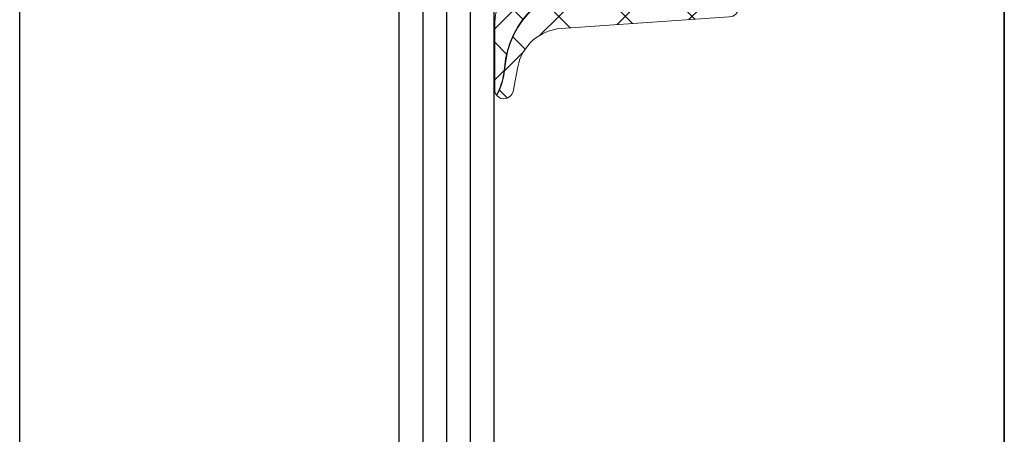
# Model space of a CAD drawing. Units: millimetres. Extents: x 1678 to 4828, y 375 to 1860.
# Drawn here: x 2113 to 2154, y 1161 to 1179 of the extents above; entities that cross this region are included whole.
import ezdxf

# ---------------------------------------------------------------- set-up
doc = ezdxf.new("R2010")
doc.units = ezdxf.units.MM
for name, color, linetype, lineweight in [('0S-Profile Aluminium', 254, 'Continuous', 0), ('0S-Profile EPDM', 22, 'Continuous', 0), ('0S-Profile Isolator', 91, 'Continuous', 0), ('0S-Shading EPDM', 25, 'Continuous', 0), ('0S-Shading Isolator', 103, 'Continuous', 0)]:
    doc.layers.add(name, color=color, linetype=linetype, lineweight=lineweight)

# ---------------------------------------------------------------- blocks, each defined once
blk = doc.blocks.new('284333__A9C569B6_CA5F_4217_B660_032A65183EFB_')
at = {"layer": '0S-Shading EPDM'}
h = blk.add_hatch(dxfattribs=at)
h.set_pattern_fill('ANSI37', color=256, scale=0.625, angle=90, style=0)
h.set_pattern_definition([(135, (0, 0), (-1.403165018917055, -1.403165018917055), []), (225, (0, 0), (1.403165018917055, -1.403165018917055), [])])
edge = h.paths.add_edge_path()
edge.add_arc((2.509978999890336, -0.4899880000000394), 0.5100000001096118, 181.1235249089665, 360)
edge.add_line((3.019979000000148, -0.4899880000000394), (3.019979000000148, 0.8099879999999757))
edge.add_arc((2.709979000000203, 0.8099879999999757), 0.3099999999999996, 0, 90)
edge.add_line((2.709979000000203, 1.119987999999978), (2.609953999999561, 1.119987999999978))
edge.add_ellipse((2.609982191299877, 1.410003376171346), major_axis=(0, 0.2900153775415327), ratio=1, start_angle=45.00331445789209, end_angle=179.9944304935023, ccw=False)
edge.add_line((2.404898488497565, 1.615063352898744), (3.445462915214648, 2.656360375897577))
edge.add_ellipse((3.792067141974712, 2.310000000000002), major_axis=(0, 0.4899999999999955), ratio=1, start_angle=360, end_angle=405.0201621044148, ccw=False)
edge.add_line((3.792067141974712, 2.799999999999954), (5.428115582841655, 2.799999999999954))
edge.add_ellipse((5.428115582841655, 2.310000000000002), major_axis=(0, 0.4899999999999887), ratio=1, start_angle=314.9723007764934, end_angle=360, ccw=False)
edge.add_line((5.774765369459602, 2.656314777966088), (6.815007514559057, 1.61506635146992))
edge.add_ellipse((6.609951680380162, 1.409993075323484), major_axis=(0, 0.2900050753351657), ratio=1, start_angle=180.000510715393, end_angle=315.00243667445415, ccw=False)
edge.add_line((6.609954265388295, 1.119987999999864), (6.509959999999863, 1.119987999999978))
edge.add_arc((6.509959999999863, 0.8099879999999757), 0.3100000000000063, 90, 180)
edge.add_line((6.199959999999919, 0.8099879999999757), (6.199959999968541, -0.4899936185300362))
edge.add_arc((6.709960000017418, -0.489993618551182), 0.5100000000489349, 180, 358.8758500114027)
edge.add_line((7.219861841206693, -0.4999992370605924), (8.599996185302643, -0.4999992370605924))
edge.add_line((8.599996185302643, -0.4999992370605924), (8.599996185302643, -4.089963363987465))
edge.add_ellipse((8.10999618530286, -4.089963363987465), major_axis=(0, 0.4900000000000091), ratio=1, start_angle=179.9999871629162, end_angle=270, ccw=False)
edge.add_line((8.109996075518666, -4.579963363987474), (6.99867368563946, -4.57996311499636))
edge.add_arc((6.998673571374183, -5.089963114996352), 0.5100000000000091, 89.99998716290575, 149.999999999985)
edge.add_line((6.557000615444393, -4.834963114996355), (6.152855946308137, -5.534962215548488))
edge.add_ellipse((5.728503498453847, -5.289962215548483), major_axis=(0, 0.4899999999999989), ratio=1, start_angle=179.9999871629162, end_angle=239.9999999999946, ccw=False)
edge.add_line((5.728503388669652, -5.779962215548438), (3.491492287696473, -5.779961714347621))
edge.add_ellipse((3.491492397480669, -5.289961714347612), major_axis=(0, 0.4899999999999965), ratio=1, start_angle=120.00000000000551, end_angle=179.9999871629162, ccw=False)
edge.add_line((3.06713994962638, -5.534961714347617), (2.654334697846479, -4.83996204463392))
edge.add_arc((2.22132199595444, -5.089962044633978), 0.5000000000000794, 30.00000000001596, 89.99998716291086)
edge.add_line((2.221322107979176, -4.58996204463392), (1.509997823206504, -4.589961885262142))
edge.add_arc((1.509997711181767, -5.089961885262084), 0.5000000000000037, 89.99998716291086, 180.0005668504088)
edge.add_line((1.009997711206324, -5.089966831965113), (1.000004226661985, -5.748529215918608))
edge.add_ellipse((-2.807294837063182, -5.748529215918608), major_axis=(0, 3.807299063725109), ratio=1, start_angle=184.1498954811128, end_angle=270, ccw=False)
edge.add_arc((-2.196222776987724, -12.96868543328054), 3.43924773852833, 95.5990153760843, 111.0618243689981)
edge.add_line((-3.432202812101422, -9.759202864427323), (-3.699675560868399, -9.89346331450224))
edge.add_ellipse((-3.454705999999987, -9.589999601320415), major_axis=(0, 0.3900003986796195), ratio=1, start_angle=11.010562445706114, end_angle=141.0879706710407, ccw=False)
edge.add_line((-3.529192158425757, -9.207178333398645), (-2.496979878222191, -9.006489917200383))
edge.add_arc((-2.880591927146269, -7.033435990942848), 2.009999999999997, 281.0024964321005, 355.9986371974326)
edge.add_line((-0.8754915216532027, -7.173694195307064), (-0.3800036640932376, -0.09030888737567011))
edge.add_ellipse((0.009998300915413, -0.0899661180677072), major_axis=(0, 0.3900021156367338), ratio=1, start_angle=1.4693622763708731, end_angle=90.05035674533917, ccw=False)
edge.add_line((-2.2888184503e-06, 0.2999077569304518), (-2.2888184503e-06, -0.4999992932465602))
edge.add_line((-2.2888184503e-06, -0.4999992932465603), (2.000077049512583, -0.4999880556351286))
edge = h.paths.add_edge_path()
edge.add_arc((4.909982815130661, -0.7900218151307854), 0.4999901849655633, 270.0000000092237, 360.0011247530543)
edge.add_line((5.409972999999808, -0.7900120000014681), (5.409972999999808, 1.109988000010446))
edge.add_arc((4.909991637414804, 1.110006637414755), 0.4999813629325659, 359.9978642311704, 450.0021357690079)
edge.add_line((4.909973000008903, 1.609987999999987), (4.309966000001622, 1.609987999999987))
edge.add_arc((4.309947362585262, 1.110006637414755), 0.4999813629325666, 89.99786422979356, 180.002135771048)
edge.add_line((3.809965999999803, 1.109987999991062), (3.809965999903852, -0.7900218151307854))
edge.add_arc((4.309956184869407, -0.7900218151307854), 0.4999901849655642, 180, 270)
edge.add_line((4.309956184869407, -1.290012000096396), (4.909982815211151, -1.290012000096396))
at = {"layer": '0S-Profile Aluminium', "color": 7}
for points in [[(4.909973000008903, 1.609987999999987), (4.309966000001622, 1.609987999999987)], [(3.809965999999803, 1.109987999991062), (3.809965999903852, -0.7900218151307854)], [(5.409972999999808, -0.7900120000014681), (5.409972999999808, 1.109988000010446)], [(4.309956184869407, -1.290012000096396), (4.909982815211151, -1.290012000096396)]]:
    blk.add_lwpolyline(points, dxfattribs=at)
for centre, radius, start, end in [((4.309947362585262, 1.110006637414755), 0.4999813629325666, 89.99786422979356, 180.002135771048), ((4.909991637414804, 1.110006637414755), 0.4999813629325659, 359.9978642311704, 90.00213576900788), ((4.309956184869407, -0.7900218151307854), 0.4999901849655642, 180, 270), ((4.909982815130661, -0.7900218151307854), 0.4999901849655633, 270.0000000092237, 0.0011247530543564)]:
    blk.add_arc(centre, radius, start, end, dxfattribs=at)
at = {"layer": '0S-Profile EPDM', "color": 7}
for points in [[(2.404898488497565, 1.615063352898744), (3.445462915214648, 2.656360375897577)], [(3.792067141974712, 2.799999999999954), (5.428115582841655, 2.799999999999954)], [(5.774765369459602, 2.656314777966088), (6.815007514559057, 1.61506635146992)], [(2.709979000000203, 1.119987999999978), (2.609953999999561, 1.119987999999978)], [(6.609954265388295, 1.119987999999864), (6.509959999999863, 1.119987999999978)], [(3.019979000000148, -0.4899880000000394), (3.019979000000148, 0.8099879999999757)], [(6.199959999999919, 0.8099879999999757), (6.199959999968541, -0.4899936185300362)], [(-2.2888184503e-06, 0.2999077569304518), (-2.2888184503e-06, -0.4999992932465603), (2.000077049512583, -0.4999880556351286)], [(-0.8754915216532027, -7.173694195307064), (-0.3800036640932376, -0.0903088873756701)], [(7.219861841206693, -0.4999992370605924), (8.599996185302643, -0.4999992370605924), (8.599996185302643, -4.089963363987465)], [(2.221322107979176, -4.58996204463392), (1.509997823206504, -4.589961885262142)], [(3.06713994962638, -5.534961714347617), (2.654334697846479, -4.83996204463392)], [(6.557000615444393, -4.834963114996355), (6.152855946308137, -5.534962215548488)], [(8.109996075518666, -4.579963363987474), (6.99867368563946, -4.57996311499636)], [(1.009997711206324, -5.089966831965113), (1.000004226661985, -5.748529215918608)], [(5.728503388669652, -5.779962215548438), (3.491492287696473, -5.779961714347621)], [(-3.529192158425757, -9.207178333398645), (-2.496979878222191, -9.006489917200383)], [(-3.432202812101422, -9.759202864427323), (-3.699675560868399, -9.89346331450224)]]:
    blk.add_lwpolyline(points, dxfattribs=at)
at = {"layer": '0S-Profile EPDM', "color": 7, "extrusion": (0, 0, -1)}
for centre, radius, start, end in [((-3.792067141974712, 2.310000000000002), 0.4899999999999955, 44.97983789558518, 90), ((-5.428115582841655, 2.310000000000002), 0.4899999999999887, 90, 135.0276992235065), ((-2.609982191299877, 1.410003376171346), 0.2900153775415327, 270.0055695064977, 44.99668554210793), ((-6.609951680380162, 1.409993075323484), 0.2900050753351657, 134.9975633255458, 269.999489284607), ((-0.009998300915413, -0.0899661180677072), 0.3900021156367338, 359.9496432546608, 88.53063772362907), ((-8.10999618530286, -4.089963363987465), 0.4900000000000091, 180, 270.0000128370839), ((2.807294837063182, -5.748529215918608), 3.807299063725109, 180, 265.8501045188872), ((-3.491492397480669, -5.289961714347612), 0.4899999999999966, 270.0000128370839, 329.9999999999946), ((-5.728503498453847, -5.289962215548483), 0.4899999999999989, 210.0000000000054, 270.0000128370839), ((3.454705999999987, -9.589999601320415), 0.3900003986796196, 308.9120293289592, 78.98943755429374)]:
    blk.add_arc(centre, radius, start, end, dxfattribs=at)
at = {"layer": '0S-Profile EPDM', "color": 7}
for centre, radius, start, end in [((2.709979000000203, 0.8099879999999757), 0.3099999999999996, 0, 90), ((6.509959999999863, 0.8099879999999757), 0.3100000000000063, 90, 180), ((2.509978999890336, -0.4899880000000394), 0.5100000001096118, 181.1235249089665, 0), ((6.709960000017418, -0.489993618551182), 0.5100000000489349, 180, 358.8758500114027), ((1.509997711181767, -5.089961885262084), 0.5000000000000037, 89.99998716291086, 180.0005668504088), ((2.22132199595444, -5.089962044633978), 0.5000000000000794, 30.00000000001596, 89.99998716291086), ((6.998673571374183, -5.089963114996352), 0.5100000000000091, 89.99998716290575, 149.999999999985), ((-2.880591927146269, -7.033435990942848), 2.009999999999997, 281.0024964321005, 355.9986371974326), ((-2.196222776987724, -12.96868543328054), 3.43924773852833, 95.5990153760843, 111.0618243689981)]:
    blk.add_arc(centre, radius, start, end, dxfattribs=at)
blk = doc.blocks.new('284333__3C552603_F3F5_475F_96CE_F23882643A6C_')
at = {"layer": '0S-Shading Isolator'}
h = blk.add_hatch(dxfattribs=at)
h.set_pattern_fill('ANSI37', color=256, scale=0.48, angle=90, style=0)
h.set_pattern_definition([(135, (0, 0), (-1.077630734528298, -1.077630734528298), []), (225, (0, 0), (1.077630734528298, -1.077630734528298), [])])
edge = h.paths.add_edge_path()
edge.add_line((6.005903438488076, -9.083413589215695), (6.23316616697275, -9.690474966641148))
edge.add_arc((6.610000393707197, -9.590002014319849), 0.3899985238264772, 194.929121127096, 345.0708788729212)
edge.add_line((6.986834620442095, -9.690474966641148), (7.214097348926317, -9.083413589215695))
edge.add_ellipse((7.610000393707197, -9.189999360195198), major_axis=(0, 0.4099996920023486), ratio=1, start_angle=285.0680144755881, end_angle=434.9319855244119, ccw=False)
edge.add_line((8.005903438488076, -9.083413589215695), (8.233166169589822, -9.690474973631751))
edge.add_arc((8.610000852109806, -9.590002504567565), 0.3899988397287748, 194.9290352762907, 330.040700143702)
edge.add_line((8.947888187668921, -9.784761954809653), (9.604865283583877, -8.779575571303893))
edge.add_line((9.604865283583877, -8.779575571303893), (15.51025464327995, -8.779575571303893))
edge.add_arc((15.51025464324402, -8.189576858764214), 0.5899987125396713, 270.0000000034888, 449.9996812520704)
edge.add_line((15.51025792552536, -7.599578146233682), (10.1102949638348, -7.599548105483392))
edge.add_ellipse((10.11003849055078, -7.089804608761994), major_axis=(0, 0.5097435612426633), ratio=1, start_angle=89.97059758147958, end_angle=180.0288279018507, ccw=False)
edge.add_line((9.600294996426783, -7.089543024174132), (9.599996184571408, -0.7899441587208003))
edge.add_arc((9.310037509510947, -0.7899579124002685), 0.2899586753869647, 0.0027177244606471, 90)
edge.add_line((9.310037509510947, -0.4999992370132987), (8.619996185302625, -0.4999992370599103))
edge.add_line((8.619996185302625, -0.4999992370599103), (8.619996185302625, -4.089963363987465))
edge.add_ellipse((8.10999618530286, -4.089963363987465), major_axis=(0, 0.5100000000000087), ratio=1, start_angle=179.9999871629058, end_angle=270, ccw=False)
edge.add_line((8.109996071037585, -4.599963363987455), (6.99867368115838, -4.599963114996399))
edge.add_arc((6.998673571374183, -5.089963114996352), 0.4900000000000081, 89.99998716291616, 149.9999999999945)
edge.add_line((6.574321123519894, -4.844963114996347), (6.170176454383637, -5.54496221554848))
edge.add_ellipse((5.728503498453847, -5.289962215548483), major_axis=(0, 0.5099999999999981), ratio=1, start_angle=179.9999871629058, end_angle=239.9999999999851, ccw=False)
edge.add_line((5.72850338418857, -5.799962215548475), (3.491492283215393, -5.799961714347602))
edge.add_ellipse((3.491492397480669, -5.289961714347612), major_axis=(0, 0.5099999999999957), ratio=1, start_angle=119.99999999998391, end_angle=179.9999871629058, ccw=False)
edge.add_line((3.049819441550425, -5.54496171434755), (2.645674443808729, -4.844962044633973))
edge.add_arc((2.22132199595444, -5.089962044633978), 0.4900000000000801, 30.00000000000545, 89.99998716291616)
edge.add_line((2.221322105738636, -4.599962044633912), (1.520261120048871, -4.599882515475031))
edge.add_arc((1.50047709473165, -5.079760952923493), 0.480286083897615, 87.63919463849945, 180.9782126656379)
edge.add_line((1.020261008048237, -5.087960494148262), (1.020004226661967, -5.748529215918608))
edge.add_ellipse((-2.807294837063182, -5.748529215918608), major_axis=(0, 3.827299063725109), ratio=1, start_angle=184.1536924364837, end_angle=270, ccw=False)
edge.add_arc((-2.196222776987724, -12.96868543328054), 3.419247738528301, 95.60324199579712, 111.0454778771669)
edge.add_line((-3.424104918992725, -9.777516283458397), (-3.681958672390464, -9.906948388763565))
edge.add_arc((-3.454705999999987, -9.589999601320415), 0.3900003986796122, 234.3594300224703, 270.0819252426835)
edge.add_line((-3.454148352182073, -9.97999960131932), (-0.7822876686486779, -9.980000000806113))
edge.add_arc((-0.7822872224910498, -6.990027982182312), 2.989972018623807, 269.9999914504387, 319.6800643570267)
edge.add_ellipse((1.80999887846292, -9.189997596362048), major_axis=(0, 0.4100005595765279), ratio=1, start_angle=270.00019153094513, end_angle=409.6800643486082, ccw=False)
edge.add_line((2.21999943803712, -9.189996225793436), (2.220000775176231, -9.59000207888124))
edge.add_arc((2.610000000000127, -9.590000775174019), 0.3899992248260896, 180.0001915309451, 345.0707198924415)
edge.add_line((2.9868346252847, -9.690474953705289), (3.214097348926316, -9.083413589215636))
edge.add_ellipse((3.610000393707196, -9.189999360195257), major_axis=(0, 0.4099996920023504), ratio=1, start_angle=285.06801447559576, end_angle=434.9319855243965, ccw=False)
edge.add_line((4.005903438488076, -9.083413589215695), (4.23316616697275, -9.690474966641148))
edge.add_arc((4.610000393707196, -9.590002014319849), 0.3899985238264807, 194.929121127096, 345.0708788729212)
edge.add_line((4.986834620442095, -9.690474966641148), (5.214097348926317, -9.083413589215695))
edge.add_ellipse((5.610000393707197, -9.189999360195257), major_axis=(0, 0.4099996920023521), ratio=1, start_angle=285.06801447559576, end_angle=434.93198552440424, ccw=False)
at = {"layer": '0S-Profile Isolator', "color": 7}
for points in [[(9.310037509510947, -0.4999992370132987), (8.619996185302625, -0.4999992370599103), (8.619996185302625, -4.089963363987465)], [(9.600294996426783, -7.089543024174132), (9.599996184571408, -0.7899441587208003)], [(2.221322105738636, -4.599962044633912), (1.520261120048871, -4.599882515475031)], [(3.049819441550425, -5.54496171434755), (2.645674443808729, -4.844962044633973)], [(6.574321123519894, -4.844963114996347), (6.170176454383637, -5.54496221554848)], [(8.109996071037585, -4.599963363987455), (6.99867368115838, -4.599963114996399)], [(1.020261008048237, -5.087960494148262), (1.020004226661967, -5.748529215918608)], [(5.72850338418857, -5.799962215548475), (3.491492283215393, -5.799961714347602)], [(15.51025792552536, -7.599578146233682), (10.1102949638348, -7.599548105483392)], [(2.9868346252847, -9.690474953705289), (3.214097348926316, -9.083413589215636)], [(4.005903438488076, -9.083413589215695), (4.23316616697275, -9.690474966641148)], [(4.986834620442095, -9.690474966641148), (5.214097348926317, -9.083413589215695)], [(6.005903438488076, -9.083413589215695), (6.23316616697275, -9.690474966641148)], [(6.986834620442095, -9.690474966641148), (7.214097348926317, -9.083413589215695)], [(8.005903438488076, -9.083413589215695), (8.233166169589822, -9.690474973631751)], [(8.947888187668921, -9.784761954809653), (9.604865283583877, -8.779575571303893), (15.51025464327995, -8.779575571303893)], [(2.21999943803712, -9.189996225793436), (2.220000775176231, -9.59000207888124)], [(-3.424104918992725, -9.777516283458397), (-3.681958672390464, -9.906948388763565)], [(-3.454148352182073, -9.97999960131932), (-0.7822876686486779, -9.980000000806113)]]:
    blk.add_lwpolyline(points, dxfattribs=at)
for centre, radius, start, end in [((9.310037509510947, -0.7899579124002685), 0.2899586753869647, 0.0027177244606471, 90), ((1.50047709473165, -5.079760952923493), 0.480286083897615, 87.63919463849945, 180.9782126656378), ((2.22132199595444, -5.089962044633978), 0.4900000000000801, 30.00000000000545, 89.99998716291616), ((6.998673571374183, -5.089963114996352), 0.4900000000000081, 89.99998716291616, 149.9999999999945), ((15.51025464324402, -8.189576858764214), 0.5899987125396713, 270.0000000034888, 89.99968125207052), ((-0.7822872224910498, -6.990027982182312), 2.989972018623807, 269.9999914504387, 319.6800643570267), ((-3.454705999999987, -9.589999601320415), 0.3900003986796122, 234.3594300224703, 270.0819252426835), ((-2.196222776987724, -12.96868543328054), 3.419247738528301, 95.60324199579712, 111.0454778771669), ((2.610000000000127, -9.590000775174019), 0.3899992248260896, 180.0001915309451, 345.0707198924415), ((4.610000393707196, -9.590002014319849), 0.3899985238264807, 194.929121127096, 345.0708788729212), ((6.610000393707197, -9.590002014319849), 0.3899985238264772, 194.929121127096, 345.0708788729212), ((8.610000852109806, -9.590002504567565), 0.3899988397287748, 194.9290352762907, 330.040700143702)]:
    blk.add_arc(centre, radius, start, end, dxfattribs=at)
at = {"layer": '0S-Profile Isolator', "color": 7, "extrusion": (0, 0, -1)}
for centre, radius, start, end in [((-8.10999618530286, -4.089963363987465), 0.5100000000000087, 180, 270.0000128370942), ((2.807294837063182, -5.748529215918608), 3.827299063725109, 180, 265.8463075635163), ((-3.491492397480669, -5.289961714347612), 0.5099999999999957, 270.0000128370942, 330.0000000000162), ((-5.728503498453847, -5.289962215548483), 0.5099999999999981, 210.000000000015, 270.0000128370942), ((-10.11003849055078, -7.089804608761994), 0.5097435612426633, 269.9711720981493, 0.0294024185204143), ((-1.80999887846292, -9.189997596362048), 0.4100005595765279, 40.31993565139182, 179.9998084690548), ((-3.610000393707196, -9.189999360195257), 0.4099996920023505, 15.06801447560345, 164.9319855244042), ((-5.610000393707197, -9.189999360195257), 0.4099996920023521, 15.06801447559576, 164.9319855244042), ((-7.610000393707197, -9.189999360195198), 0.4099996920023486, 15.0680144755881, 164.9319855244119)]:
    blk.add_arc(centre, radius, start, end, dxfattribs=at)
blk = doc.blocks.new('284333__01CCD64E_0A26_445F_BBB9_1F61E4A0708A_')
at = {"layer": '0S-Profile EPDM', "color": 7, "true_color": 0xffffff}
blk.add_blockref('284333__A9C569B6_CA5F_4217_B660_032A65183EFB_', (0, 0), dxfattribs=at)
at = {"layer": '0S-Profile Isolator', "color": 7, "true_color": 0xffffff}
blk.add_blockref('284333__3C552603_F3F5_475F_96CE_F23882643A6C_', (0, 0), dxfattribs=at)

msp = doc.modelspace()

# ---------------------------------------------------------------- linework, layer by layer
at = {"color": 7}
for p, q in [((2112.894885249529, 1009.90602483897), (2112.894885249529, 1195.026491902745)), ((2128.894885249529, 1009.90602483897), (2128.894885249529, 1195.026491902745)), ((2129.894885249529, 1009.90602483897), (2129.894885249529, 1195.026491902745)), ((2130.894885249529, 1009.90602483897), (2130.894885249529, 1195.026491902745)), ((2131.894885249529, 1009.90602483897), (2131.894885249529, 1195.026491902745)), ((2132.894885249529, 1009.90602483897), (2132.894885249529, 1195.026491902745)), ((2154.394885249529, 1195.026491902745), (2154.394885249529, 1009.90602483897)), ((2154.394885249529, 1009.90602483897), (2154.394885249529, 1195.026491902745))]:
    msp.add_line(p, q, dxfattribs=at)

# ---------------------------------------------------------------- block references
at = {"layer": '0S-Profile Aluminium', "color": 7, "true_color": 0xffffff, "extrusion": (2e-16, 2e-16, -1), "rotation": 90}
msp.add_blockref('284333__01CCD64E_0A26_445F_BBB9_1F61E4A0708A_', (-2142.894885249529, 1179.026491902745), dxfattribs=at)

doc.saveas('drawing.dxf')
